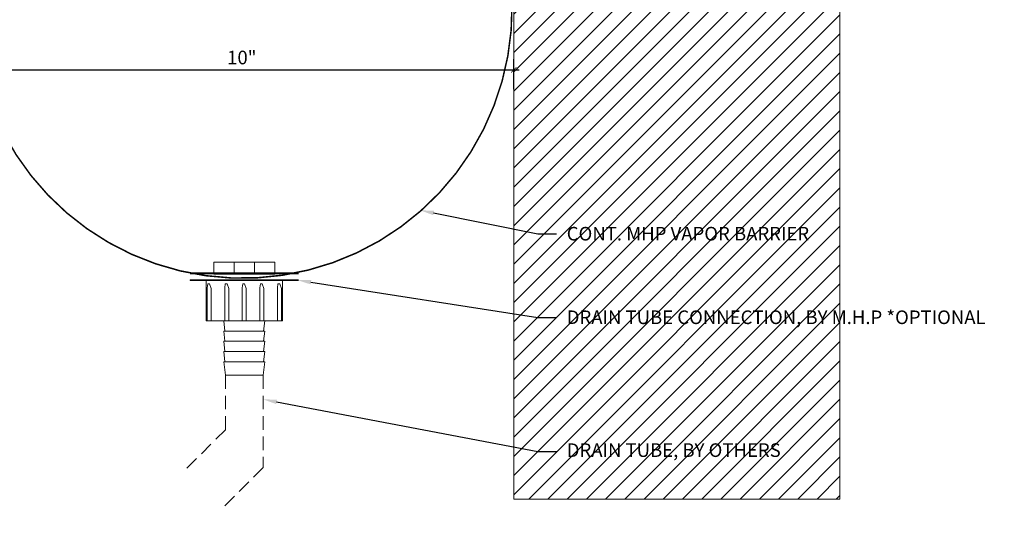
# Model space of a CAD drawing. Units: inches. Extents: x 789.5 to 830.6, y 35.4 to 54.2.
# Drawn here: x 812.5 to 830.6, y 35.4 to 44.8 of the extents above; entities that cross this region are included whole.
import ezdxf
from ezdxf import colors
from ezdxf.entities.mleader import LeaderData, LeaderLine
from ezdxf.math import Vec2, Vec3

# ---------------------------------------------------------------- set-up
doc = ezdxf.new("R2010")
doc.units = ezdxf.units.IN
doc.header["$MEASUREMENT"] = 0
doc.linetypes.add('HIDDEN', pattern=[0.375, 0.25, -0.125])
for name, color, linetype, lineweight in [('Dim - Thin', 1, 'Continuous', 5), ('Hatch - Medium', 5, 'Continuous', 9), ('Object - Regular', 250, 'Continuous', 15)]:
    doc.layers.add(name, color=color, linetype=linetype, lineweight=lineweight)
doc.layers.add('View Port - No Plot', color=6, linetype='Continuous', lineweight=20, plot=False)
doc.styles.add('ARCHITXT', font='arial-narrow_[allfont.net].ttf')
doc.dimstyles.new('002', dxfattribs={"dimscale": 2, "dimtxt": 0.125, "dimasz": 0.05, "dimexe": 0.1, "dimexo": 0.05, "dimgap": 0.05, "dimtad": 1, "dimdec": 4, "dimzin": 3, "dimdsep": 46, "dimlunit": 4, "dimtxsty": 'ARCHITXT', "dimblk1": 'ARCHTICK', "dimblk2": 'ARCHTICK', "dimsah": 1, "dimcen": 0.05, "dimdle": 0.05, "dimclrd": 256, "dimclre": 256, "dimclrt": 256, "dimadec": 0, "dimazin": 0, "dimtfac": 0.7, "dimtdec": 4, "dimtofl": 0, "dimtmove": 0, "dimatfit": 3, "dimldrblk": 'ARCHTICK', "dimfxl": 1, "dimtfillclr": 7, "dimfrac": 1, "dimtolj": 1, "dimtzin": 0, "dimarcsym": 0})

# ---------------------------------------------------------------- blocks, each defined once
blk = doc.blocks.new('_ArchTick')
at = {"color": 0, "linetype": 'ByBlock', "const_width": 0.15}
blk.add_lwpolyline([(-0.5, -0.5), (0.5, 0.5)], dxfattribs=at)
blk = doc.blocks.new('*D112')
at = {"layer": 'Defpoints', "color": 0, "transparency": 16777216}
for p in [(821.591, 43.87), (821.591, 43.416), (811.591, 42.565)]:
    blk.add_point(p, dxfattribs=at)
at = {"layer": 'Dim - Thin', "lineweight": -2, "transparency": 16777216}
for p, q in [((811.591, 42.665), (811.591, 44.07)), ((821.591, 43.516), (821.591, 44.07)), ((811.491, 43.87), (821.691, 43.87))]:
    blk.add_line(p, q, dxfattribs=at)
at = {"layer": 'Dim - Thin', "lineweight": -2, "transparency": 16777216, "xscale": 0.1, "yscale": 0.1, "zscale": 0.1, "rotation": 180}
blk.add_blockref('_ArchTick', (811.591, 43.87), dxfattribs=at)
at = {"layer": 'Dim - Thin', "lineweight": -2, "transparency": 16777216, "xscale": 0.1, "yscale": 0.1, "zscale": 0.1}
blk.add_blockref('_ArchTick', (821.591, 43.87), dxfattribs=at)
at = {"layer": 'Dim - Thin', "transparency": 16777216, "insert": (816.591, 44.098), "char_height": 0.25, "attachment_point": 5, "style": 'ARCHITXT'}
blk.add_mtext('\\A1;10"', dxfattribs=at)

msp = doc.modelspace()

# ---------------------------------------------------------------- hatches: boundary and pattern name
at = {"layer": 'Hatch - Medium'}
h = msp.add_hatch(dxfattribs=at)
h.set_pattern_fill('ANSI31', color=256, scale=2)
h.set_pattern_definition([(45, (1, 0), (-0.176776695, 0.176776695), [])])
h.paths.add_polyline_path([(827.59086, 53.97824), (821.59086, 53.97824), (821.59086, 47.5757), (821.59197, 47.5682), (821.60722, 47.59462), (821.62247, 47.5682), (821.63082, 47.5682), (821.64607, 47.59462), (821.66133, 47.5682), (821.66967, 47.5682), (821.68492, 47.59462), (821.70018, 47.5682), (821.70852, 47.5682), (821.72378, 47.59462), (821.73903, 47.5682), (821.74737, 47.5682), (821.76263, 47.59462), (821.77788, 47.5682), (821.78623, 47.5682), (821.80148, 47.59462), (821.81673, 47.5682), (821.82508, 47.5682), (821.84033, 47.59462), (821.85558, 47.5682), (821.86393, 47.5682), (821.87918, 47.59462), (821.89444, 47.5682), (821.90246, 47.5682), (821.91771, 47.59462), (821.93297, 47.5682), (821.94131, 47.5682), (821.95656, 47.59462), (821.97182, 47.5682), (821.98016, 47.5682), (821.99542, 47.59462), (822.01067, 47.5682), (822.01902, 47.5682), (822.03427, 47.59462), (822.04952, 47.5682), (822.05787, 47.5682), (822.07312, 47.59462), (822.08837, 47.5682), (822.09672, 47.5682), (822.11197, 47.59462), (822.12722, 47.5682), (822.13525, 47.5682), (822.15066, 47.5949), (822.16608, 47.5682), (822.1741, 47.5682), (822.18935, 47.59462), (822.20461, 47.5682), (822.21295, 47.5682), (822.2282, 47.59462), (822.24346, 47.5682), (822.25148, 47.5682), (822.26673, 47.59462), (822.28199, 47.5682), (822.29033, 47.5682), (822.30559, 47.59462), (822.32084, 47.5682), (822.32919, 47.5682), (822.34444, 47.59462), (822.35969, 47.5682), (822.36804, 47.5682), (822.38329, 47.59462), (822.39854, 47.5682), (822.40689, 47.5682), (822.42214, 47.59462), (822.43739, 47.5682), (822.44574, 47.5682), (822.46099, 47.59462), (822.47625, 47.5682), (822.48427, 47.5682), (822.49968, 47.5949), (822.5151, 47.5682), (822.52312, 47.5682), (822.53837, 47.59462), (822.55269, 47.56982), (822.56104, 47.56982), (822.57629, 47.59624), (822.59154, 47.56982), (822.59989, 47.56982), (822.61514, 47.59624), (822.6304, 47.56982), (822.63874, 47.56982), (822.65399, 47.59624), (822.66925, 47.56982), (822.67727, 47.56982), (822.69269, 47.59652), (822.7081, 47.56982), (822.71612, 47.56982), (822.73138, 47.59624), (822.74569, 47.57144), (822.75404, 47.57144), (822.76929, 47.59786), (822.78454, 47.57144), (822.79289, 47.57144), (822.80814, 47.59786), (822.8234, 47.57144), (822.83174, 47.57144), (822.847, 47.59786), (822.86225, 47.57144), (822.87027, 47.57144), (822.88569, 47.59814), (822.9011, 47.57144), (822.90912, 47.57144), (822.92438, 47.59786), (822.93869, 47.57307), (822.94704, 47.57307), (822.96229, 47.59948), (822.97755, 47.57307), (822.98589, 47.57307), (823.00114, 47.59948), (823.0164, 47.57307), (823.02474, 47.57307), (823.04, 47.59948), (823.05525, 47.57307), (823.06359, 47.57307), (823.07885, 47.59948), (823.0941, 47.57307), (823.10245, 47.57307), (823.1177, 47.59948), (823.13295, 47.57307), (823.1413, 47.57307), (823.15655, 47.59948), (823.1718, 47.57307), (823.18015, 47.57307), (823.1954, 47.59948), (823.21066, 47.57307), (823.219, 47.57307), (823.23426, 47.59948), (823.24951, 47.57307), (823.25785, 47.57307), (823.27311, 47.59948), (823.29028, 47.56974, -0.05530831), (823.40554, 47.5054), (823.38014, 47.47123), (823.3757, 47.47603, -0.04060337), (823.34171, 47.45204), (823.34171, 47.43503), (823.32603, 47.44707, 0.03459112), (823.30779, 47.44097), (823.29253, 47.41455), (823.27728, 47.44097), (823.26893, 47.44097), (823.25368, 47.41455), (823.23843, 47.44097), (823.23008, 47.44097), (823.21483, 47.41455), (823.19958, 47.44097), (823.19123, 47.44097), (823.17598, 47.41455), (823.16072, 47.44097), (823.15238, 47.44097), (823.13713, 47.41455), (823.12187, 47.44097), (823.11353, 47.44097), (823.09827, 47.41455), (823.08302, 47.44097), (823.07468, 47.44097), (823.05942, 47.41455), (823.04417, 47.44097), (823.03582, 47.44097), (823.02057, 47.41455), (823.00532, 47.44097), (822.99697, 47.44097), (822.98172, 47.41455), (822.96647, 47.44097), (822.95999, 47.44097), (822.9438, 47.41293), (822.92855, 47.43935), (822.9202, 47.43935), (822.90495, 47.41293), (822.8897, 47.43935), (822.88167, 47.43935), (822.86642, 47.41293), (822.85117, 47.43935), (822.84282, 47.43935), (822.82757, 47.41293), (822.81232, 47.43935), (822.80397, 47.43935), (822.78872, 47.41293), (822.77346, 47.43935), (822.76699, 47.43935), (822.7508, 47.41131), (822.73555, 47.43773), (822.7272, 47.43773), (822.71195, 47.41131), (822.6967, 47.43773), (822.68867, 47.43773), (822.67342, 47.41131), (822.65817, 47.43773), (822.64982, 47.43773), (822.63457, 47.41131), (822.61932, 47.43773), (822.61097, 47.43773), (822.59572, 47.41131), (822.58046, 47.43773), (822.57399, 47.43773), (822.5578, 47.40969), (822.54255, 47.43611), (822.5342, 47.43611), (822.51895, 47.40969), (822.5037, 47.43611), (822.49567, 47.43611), (822.48042, 47.40969), (822.46517, 47.43611), (822.45682, 47.43611), (822.44157, 47.40969), (822.42631, 47.43611), (822.41797, 47.43611), (822.40272, 47.40969), (822.38746, 47.43611), (822.37912, 47.43611), (822.36386, 47.40969), (822.34861, 47.43611), (822.34027, 47.43611), (822.32501, 47.40969), (822.30976, 47.43611), (822.30141, 47.43611), (822.28616, 47.40969), (822.27091, 47.43611), (822.26288, 47.43611), (822.24763, 47.40969), (822.23238, 47.43611), (822.22403, 47.43611), (822.20878, 47.40969), (822.19353, 47.43611), (822.18518, 47.43611), (822.16993, 47.40969), (822.15467, 47.43611), (822.14665, 47.43611), (822.1314, 47.40969), (822.11614, 47.43611), (822.1078, 47.43611), (822.09255, 47.40969), (822.07729, 47.43611), (822.06895, 47.43611), (822.05369, 47.40969), (822.03844, 47.43611), (822.0301, 47.43611), (822.01484, 47.40969), (821.99959, 47.43611), (821.99124, 47.43611), (821.97599, 47.40969), (821.96074, 47.43611), (821.95239, 47.43611), (821.93714, 47.40969), (821.92189, 47.43611), (821.91386, 47.43611), (821.89861, 47.40969), (821.88336, 47.43611), (821.87501, 47.43611), (821.85976, 47.40969), (821.8445, 47.43611), (821.83616, 47.43611), (821.82091, 47.40969), (821.80565, 47.43611), (821.79731, 47.43611), (821.78205, 47.40969), (821.7668, 47.43611), (821.75846, 47.43611), (821.7432, 47.40969), (821.72795, 47.43611), (821.7196, 47.43611), (821.70435, 47.40969), (821.6891, 47.43611), (821.68075, 47.43611), (821.6655, 47.40969), (821.65025, 47.43611), (821.6419, 47.43611), (821.62665, 47.40969), (821.61139, 47.43611), (821.60305, 47.43611), (821.59086, 47.41501), (821.59086, 35.97824), (827.59086, 35.97824)])
h.paths.add_polyline_path([(824.17178, 47.20929), (824.17178, 47.5952), (823.65131, 47.5952), (823.65131, 47.20929)], flags=24)
h.paths.add_polyline_path([(822.48991, 40.593), (826.65618, 40.593), (826.65618, 41.11346), (822.48991, 41.11346)], flags=24)
h.paths.add_polyline_path([(822.48207, 38.63528), (826.42511, 38.63528), (826.42511, 39.57684), (822.48207, 39.57684)], flags=24)
h.paths.add_polyline_path([(822.48207, 36.61317), (826.15516, 36.61317), (826.15516, 37.13364), (822.48207, 37.13364)], flags=24)
h.paths.add_polyline_path([(825.52305, 46.46019), (825.52305, 47.06655), (824.94623, 47.06655), (824.94623, 46.46019)], flags=24)

# ---------------------------------------------------------------- linework, layer by layer
at = {"layer": 'Object - Regular'}
for p, q in [((821.59086, 53.97824), (821.59086, 35.97824)), ((827.59086, 53.97824), (827.59086, 35.97824)), ((817.01438, 39.25446), (816.25833, 39.25446)), ((816.25833, 38.87946), (816.25833, 38.87946))]:
    msp.add_line(p, q, dxfattribs=at)
at = {"layer": 'Object - Regular', "linetype": 'Continuous'}
for p, q in [((816.07386, 40.3366), (817.07386, 40.3366)), ((816.07386, 40.3366), (816.07386, 40.11518)), ((816.44886, 40.3366), (816.44886, 40.11518)), ((816.82386, 40.11518), (816.82386, 40.3366)), ((817.07386, 40.3366), (817.19886, 40.3366)), ((817.19886, 40.11518), (817.19886, 40.3366)), ((816.07386, 40.11518), (817.19886, 40.11518)), ((815.63636, 40.00446), (817.63636, 40.00446)), ((817.01438, 39.25446), (816.25833, 39.25446)), ((816.25833, 39.25446), (816.28136, 39.06696)), ((817.01438, 39.25446), (816.99136, 39.06696)), ((817.01438, 39.06696), (816.25833, 39.06696)), ((816.25833, 39.06696), (816.28136, 38.87946)), ((817.01438, 39.06696), (816.99136, 38.87946)), ((817.01438, 38.87946), (816.25833, 38.87946)), ((816.25833, 38.87946), (816.28135, 38.69196)), ((817.01438, 38.87946), (816.99136, 38.69196)), ((817.01438, 38.69196), (816.25833, 38.69196)), ((816.25833, 38.69196), (816.28135, 38.50446)), ((817.01438, 38.69196), (816.99136, 38.50446)), ((817.01438, 38.50446), (816.25833, 38.50446)), ((816.25833, 38.50446), (816.28906, 38.25424)), ((817.01438, 38.50446), (816.98366, 38.25424)), ((816.98369, 38.25446), (816.28903, 38.25446))]:
    msp.add_line(p, q, dxfattribs=at)
at = {"layer": 'Object - Regular', "linetype": 'HIDDEN'}
for p, q in [((816.28906, 38.25424), (816.28906, 37.25424)), ((816.98366, 38.25424), (816.98366, 36.55964)), ((816.28906, 37.25424), (815.58195, 36.54714)), ((816.98366, 36.55964), (816.27655, 35.85254))]:
    msp.add_line(p, q, dxfattribs=at)
at = {"layer": 'Object - Regular'}
for points in [[(821.59086, 53.97824), (821.59086, 35.97824)], [(815.93406, 39.25446), (815.93406, 39.86066)], [(815.95366, 39.26436), (815.95366, 39.85895)], [(816.02688, 39.84905), (815.99717, 39.93378), (815.96378, 39.93378), (815.95389, 39.86066)], [(816.02688, 39.25446), (816.02688, 39.84905)], [(816.34986, 39.84905), (816.32016, 39.93378), (816.28677, 39.93378), (816.27688, 39.86066)], [(816.27688, 39.25446), (816.27688, 39.86066)], [(816.34986, 39.25446), (816.34986, 39.84905)], [(816.67285, 39.84905), (816.64314, 39.93378), (816.60975, 39.93378), (816.59986, 39.86066)], [(816.59986, 39.25446), (816.59986, 39.86066)], [(816.67285, 39.25446), (816.67285, 39.84905)], [(816.99584, 39.84905), (816.96613, 39.93378), (816.93274, 39.93378), (816.92285, 39.86066)], [(816.92285, 39.25446), (816.92285, 39.86066)], [(816.99583, 39.25446), (816.99584, 39.84905)], [(817.24583, 39.25446), (817.24584, 39.86066)], [(817.31882, 39.84905), (817.28911, 39.93378), (817.25572, 39.93378), (817.24584, 39.86066)], [(817.31882, 39.25446), (817.31882, 39.84905)]]:
    msp.add_lwpolyline(points, dxfattribs=at)
at = {"layer": 'Object - Regular', "linetype": 'HIDDEN', "const_width": 0.02778}
msp.add_lwpolyline([(809.02989, 45.07075), (811.58824, 45.07075, -0.41223319), (811.65074, 45.00867, 1.00920637), (821.55932, 45.07075), (821.55932, 48.40046)], format="xyb", dxfattribs=at)
at = {"layer": 'Object - Regular', "linetype": 'Continuous', "const_width": 0.03125}
for points in [[(817.63636, 40.12946), (815.63636, 40.12946)], [(817.63636, 40.00446), (815.63636, 40.00446)]]:
    msp.add_lwpolyline(points, dxfattribs=at)
at = {"layer": 'Object - Regular'}
msp.add_lwpolyline([(817.33865, 39.25446), (815.93406, 39.25446), (815.93406, 40.00446), (817.33865, 40.00446)], close=True, dxfattribs=at)
at = {"layer": 'View Port - No Plot'}
msp.add_line((821.59086, 35.97824), (827.59086, 35.97824), dxfattribs=at)

# ---------------------------------------------------------------- dimensions: what is measured, and where the dimension line sits
at = {"layer": 'Dim - Thin'}
dim = msp.add_linear_dim(base=(821.59086, 43.87014), p1=(811.59086, 42.56463), p2=(821.59086, 43.41574), dimstyle='002', dxfattribs=at)
dim.commit()
dim.dimension.update_dxf_attribs({"geometry": '*D112', "text_midpoint": (816.59086, 43.87014), "dimtype": 160})

# ---------------------------------------------------------------- leaders
ml = msp.add_multileader_mtext('Standard', dxfattribs=at)
ml.set_content('CONT. MHP VAPOR BARRIER', color=256, style='ARCHITXT')
ml.set_leader_properties(color=256)
ml.build(insert=Vec2(0, 0))
ml.multileader.update_dxf_attribs({"dogleg_length": 0.17188, "arrow_head_size": 0.25, "scale": 2})
ctx = ml.context
ctx.base_point, ctx.scale, ctx.char_height, ctx.arrow_head_size, ctx.landing_gap_size, ctx.plane_origin = Vec3(822.37856, 40.8563), 2, 0.25, 0.25, 0.1875, Vec3(811.28464, 38.94548)
notes = []
notes.append((ctx, [(0, (1, 1, 0), (822.03481, 40.8563), (1, 0), 0.34375, [(0, [(819.87247, 41.28851)], 0, [])])]))
ctx.mtext.insert, ctx.mtext.flow_direction = Vec3(822.56606, 40.98343), 5
ml = msp.add_multileader_mtext('Standard', dxfattribs=at)
ml.set_content('DRAIN TUBE CONNECTION, BY M.H.P *OPTIONAL', color=256, style='ARCHITXT')
ml.set_leader_properties(color=256)
ml.build(insert=Vec2(0, 0))
ml.multileader.update_dxf_attribs({"dogleg_length": 0.17188, "arrow_head_size": 0.25, "scale": 2})
ctx = ml.context
ctx.base_point, ctx.scale, ctx.char_height, ctx.arrow_head_size, ctx.landing_gap_size, ctx.plane_origin = Vec3(822.37856, 39.31968), 2, 0.25, 0.25, 0.1875, Vec3(810.17428, 37.62595)
notes.append((ctx, [(0, (1, 1, 0), (822.03481, 39.31968), (1, 0), 0.34375, [(0, [(817.61589, 40.00446)], 0, [])])]))
ctx.mtext.insert, ctx.mtext.width, ctx.mtext.flow_direction = Vec3(822.56606, 39.44681), 4.023704, 5
ml = msp.add_multileader_mtext('Standard', dxfattribs=at)
ml.set_content('DRAIN TUBE, BY OTHERS', color=256, style='ARCHITXT')
ml.set_leader_properties(color=256)
ml.build(insert=Vec2(0, 0))
ml.multileader.update_dxf_attribs({"dogleg_length": 0.17188, "arrow_head_size": 0.25, "scale": 2})
ctx = ml.context
ctx.base_point, ctx.scale, ctx.char_height, ctx.arrow_head_size, ctx.landing_gap_size, ctx.plane_origin = Vec3(822.37856, 36.85388), 2, 0.25, 0.25, 0.1875, Vec3(810.17428, 36.37595)
notes.append((ctx, [(0, (1, 1, 0), (822.03481, 36.85388), (1, 0), 0.34375, [(0, [(816.98366, 37.8126)], 0, [])])]))
ctx.mtext.insert, ctx.mtext.flow_direction = Vec3(822.56606, 37.00361), 5
for ctx, leaders in notes:
    for number, flags, end, landing, length, lines in leaders:
        leader = LeaderData()
        leader.index, (leader.has_last_leader_line, leader.has_dogleg_vector, leader.attachment_direction) = number, flags
        leader.last_leader_point, leader.dogleg_vector, leader.dogleg_length = Vec3(end), Vec3(landing), length
        for number, points, colour, breaks in lines:
            line = LeaderLine()
            line.index, line.vertices, line.color, line.breaks = number, Vec3.list(points), colors.encode_raw_color(colour), breaks
            leader.lines.append(line)
        ctx.leaders.append(leader)

doc.saveas('drawing.dxf')
